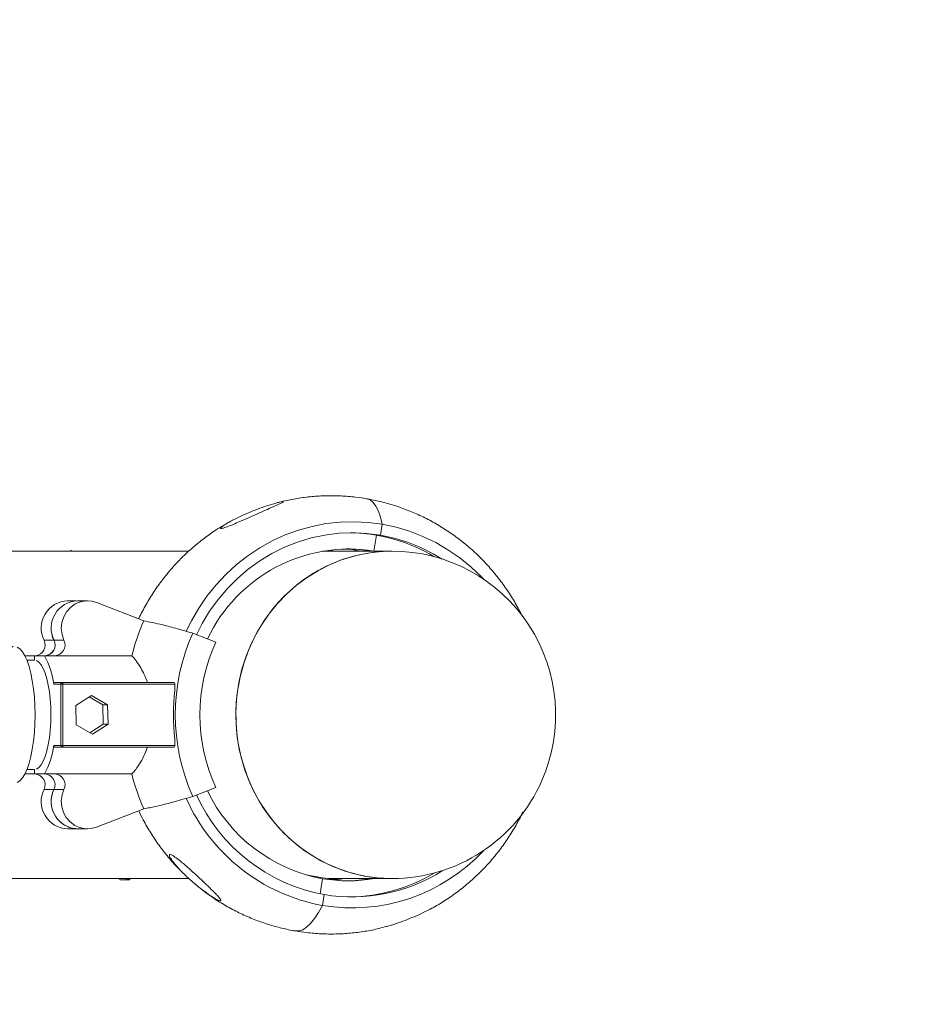
# Model space of a CAD drawing. Units: millimetres. Extents: x 16300 to 16487, y 14325 to 14547.
# Drawn here: x 16435 to 16438, y 14427 to 14430 of the extents above; entities that cross this region are included whole.
import ezdxf

# ---------------------------------------------------------------- set-up
doc = ezdxf.new("R2010")
doc.units = ezdxf.units.MM
doc.linetypes.add('TRAZOS2', pattern=[9.525, 6.35, -3.175])
doc.layers.add('1', color=7, linetype='TRAZOS2')
doc.styles.get("Standard").update_dxf_attribs({"font": 'arial.ttf'})
doc.dimstyles.new('ISO-25', dxfattribs={"dimtxt": 2.5, "dimasz": 2.5, "dimexe": 1.25, "dimexo": 0.625, "dimtad": 1, "dimtxsty": 'Standard', "dimcen": 2.5, "dimadec": 0, "dimazin": 0, "dimtfac": 1, "dimtmove": 0, "dimatfit": 3, "dimfxl": 1, "dimarcsym": 0})

# ---------------------------------------------------------------- blocks, each defined once
blk = doc.blocks.new('*D1')
at = {"color": 0, "lineweight": -2, "transparency": 16777216}
for p, q in [((16399.1088, 14457.879), (16470.408, 14457.879)), ((16469.408, 14454.577), (16469.408, 14426.1691)), ((16469.408, 14390.5065), (16469.408, 14418.9144)), ((16367.7536, 14387.2045), (16470.408, 14387.2045))]:
    blk.add_line(p, q, dxfattribs=at)
at = {"color": 0, "transparency": 16777216}
for points in [[(16468.8576, 14454.577), (16469.9583, 14454.577), (16469.408, 14457.879)], [(16468.8576, 14390.5065), (16469.9583, 14390.5065), (16469.408, 14387.2045)]]:
    blk.add_solid(points, dxfattribs=at)
at = {"layer": 'Defpoints', "color": 0, "transparency": 16777216}
for p in [(16398.1088, 14457.879), (16366.7536, 14387.2045), (16469.408, 14387.2045)]:
    blk.add_point(p, dxfattribs=at)
at = {"color": 0, "transparency": 16777216, "insert": (16469.408, 14422.5418), "char_height": 3.5, "attachment_point": 5}
blk.add_mtext('7,07 m.', dxfattribs=at)
blk = doc.blocks.new('*D2')
at = {"color": 0, "lineweight": -2, "transparency": 16777216}
for p, q in [((16428.5486, 14448.4308), (16435.4064, 14448.4308)), ((16434.4064, 14445.1288), (16434.4064, 14441.9081)), ((16434.4064, 14431.4327), (16434.4064, 14434.6534)), ((16428.5407, 14428.1307), (16435.4064, 14428.1307))]:
    blk.add_line(p, q, dxfattribs=at)
at = {"color": 0, "transparency": 16777216}
for points in [[(16433.8561, 14445.1288), (16434.9568, 14445.1288), (16434.4064, 14448.4308)], [(16433.8561, 14431.4327), (16434.9568, 14431.4327), (16434.4064, 14428.1307)]]:
    blk.add_solid(points, dxfattribs=at)
at = {"layer": 'Defpoints', "color": 0, "transparency": 16777216}
for p in [(16427.5486, 14448.4308), (16427.5407, 14428.1307), (16434.4064, 14428.1307)]:
    blk.add_point(p, dxfattribs=at)
at = {"color": 0, "transparency": 16777216, "insert": (16434.4064, 14438.2807), "char_height": 3.5, "attachment_point": 5}
blk.add_mtext('2,03 m.', dxfattribs=at)
blk = doc.blocks.new('*D3')
at = {"color": 0, "lineweight": -2, "transparency": 16777216}
for p, q in [((16428.5439, 14427.7067), (16434.0249, 14427.7067)), ((16433.0249, 14424.4047), (16433.0249, 14421.1845)), ((16433.0249, 14410.7097), (16433.0249, 14413.9298)), ((16429.6775, 14407.4077), (16434.0249, 14407.4077))]:
    blk.add_line(p, q, dxfattribs=at)
at = {"color": 0, "transparency": 16777216}
for points in [[(16432.4745, 14424.4047), (16433.5752, 14424.4047), (16433.0249, 14427.7067)], [(16432.4745, 14410.7097), (16433.5752, 14410.7097), (16433.0249, 14407.4077)]]:
    blk.add_solid(points, dxfattribs=at)
at = {"layer": 'Defpoints', "color": 0, "transparency": 16777216}
for p in [(16427.5439, 14427.7067), (16428.6775, 14407.4077), (16433.0249, 14407.4077)]:
    blk.add_point(p, dxfattribs=at)
at = {"color": 0, "transparency": 16777216, "insert": (16433.0249, 14417.5572), "char_height": 3.5, "attachment_point": 5}
blk.add_mtext('2,03 m.', dxfattribs=at)
blk = doc.blocks.new('*D5')
at = {"color": 0, "lineweight": -2, "transparency": 16777216}
for p, q in [((16437.0469, 14426.7147), (16437.0469, 14377.3574)), ((16366.7536, 14403.5066), (16366.7536, 14377.3574)), ((16370.0556, 14378.3574), (16433.7449, 14378.3574))]:
    blk.add_line(p, q, dxfattribs=at)
at = {"color": 0, "transparency": 16777216}
for points in [[(16370.0556, 14378.9077), (16370.0556, 14377.8071), (16366.7536, 14378.3574)], [(16433.7449, 14378.9077), (16433.7449, 14377.8071), (16437.0469, 14378.3574)]]:
    blk.add_solid(points, dxfattribs=at)
at = {"layer": 'Defpoints', "color": 0, "transparency": 16777216}
for p in [(16437.0469, 14427.7147), (16366.7536, 14404.5066), (16437.0469, 14378.3574)]:
    blk.add_point(p, dxfattribs=at)
at = {"color": 0, "transparency": 16777216, "insert": (16401.9003, 14381.9848), "char_height": 3.5, "attachment_point": 5}
blk.add_mtext('7,03 m.', dxfattribs=at)

msp = doc.modelspace()

# ---------------------------------------------------------------- linework, layer by layer
at = {"color": 0, "linetype": 'Continuous', "lineweight": 15}
for p, q in [((16436.0793, 14428.5179), (16436.0765, 14428.5165)), ((16436.5515, 14428.51), (16436.5462, 14428.4762)), ((16436.5333, 14428.4762), (16436.5255, 14428.4269)), ((16436.5462, 14428.4762), (16436.5333, 14428.4762)), ((16435.9518, 14428.4267), (16434.8723, 14428.4267)), ((16435.5855, 14428.4298), (16435.5878, 14428.4267)), ((16436.5817, 14428.4267), (16436.3653, 14428.4267)), ((16436.3852, 14428.4297), (16436.4029, 14428.4267)), ((16436.4454, 14428.4335), (16436.44, 14428.4336)), ((16436.4454, 14428.4335), (16436.4852, 14428.4267)), ((16436.5255, 14428.4269), (16436.5135, 14428.4269)), ((16436.5135, 14428.4269), (16436.5135, 14428.4267)), ((16435.6017, 14428.2723), (16435.5752, 14428.2723)), ((16435.637, 14428.2724), (16435.6061, 14428.2724)), ((16435.8116, 14428.2102), (16435.6681, 14428.2659)), ((16435.533, 14428.15), (16435.5021, 14428.15)), ((16435.533, 14428.1501), (16435.5639, 14428.1501)), ((16435.9634, 14428.1719), (16436.0353, 14428.144)), ((16435.4724, 14428.102), (16435.4425, 14428.102)), ((16435.4724, 14428.0887), (16435.4486, 14428.0887)), ((16435.4724, 14428.0887), (16435.4724, 14428.1021)), ((16435.5033, 14428.1021), (16435.4724, 14428.1021)), ((16435.4724, 14428.102), (16435.4724, 14428.102)), ((16435.4724, 14428.102), (16435.4724, 14428.0887)), ((16435.4789, 14428.0873), (16435.4792, 14428.0873)), ((16435.5033, 14428.1021), (16435.5352, 14428.1021)), ((16435.5352, 14428.1021), (16435.7745, 14428.1021)), ((16435.5538, 14428.0138), (16435.5321, 14428.0138)), ((16435.536, 14428.0188), (16435.5586, 14428.0188)), ((16435.5538, 14427.8238), (16435.5538, 14428.0138)), ((16435.5586, 14428.0188), (16435.9048, 14428.0187)), ((16435.5601, 14428.0138), (16435.56, 14427.8238)), ((16435.9082, 14428.0137), (16435.5601, 14428.0138)), ((16435.9048, 14428.0187), (16435.9072, 14428.0184)), ((16435.9082, 14427.9943), (16435.9082, 14428.0137)), ((16435.6492, 14427.9788), (16435.6004, 14427.9475)), ((16435.6845, 14427.9501), (16435.6422, 14427.9742)), ((16435.6995, 14427.9501), (16435.6492, 14427.9788)), ((16435.6004, 14427.9475), (16435.6018, 14427.8875)), ((16435.6845, 14427.9501), (16435.6995, 14427.9501)), ((16435.6859, 14427.8901), (16435.6845, 14427.9501)), ((16435.7009, 14427.8901), (16435.6995, 14427.9501)), ((16435.6018, 14427.8875), (16435.6521, 14427.8588)), ((16435.6441, 14427.8633), (16435.6859, 14427.8901)), ((16435.6521, 14427.8588), (16435.7009, 14427.8901)), ((16435.6859, 14427.8901), (16435.7009, 14427.8901)), ((16435.9082, 14427.8237), (16435.9082, 14427.8432)), ((16435.5321, 14427.8238), (16435.5538, 14427.8238)), ((16435.5585, 14427.8188), (16435.536, 14427.8188)), ((16435.536, 14427.8188), (16435.8233, 14427.8188)), ((16435.9048, 14427.8187), (16435.5585, 14427.8188)), ((16435.56, 14427.8238), (16435.9082, 14427.8237)), ((16435.9072, 14427.8191), (16435.9048, 14427.8187)), ((16435.4486, 14427.7487), (16435.4724, 14427.7487)), ((16435.4724, 14427.7487), (16435.4724, 14427.7353)), ((16435.4724, 14427.7355), (16435.4724, 14427.7487)), ((16435.4425, 14427.7353), (16435.4724, 14427.7353)), ((16435.4724, 14427.7355), (16435.5032, 14427.7355)), ((16435.5043, 14427.7355), (16435.4724, 14427.7355)), ((16435.4724, 14427.7353), (16435.5043, 14427.7353)), ((16435.5032, 14427.7355), (16435.5351, 14427.7355)), ((16435.5043, 14427.7355), (16435.5351, 14427.7355)), ((16435.5351, 14427.7355), (16435.7744, 14427.7355)), ((16435.533, 14427.6873), (16435.5021, 14427.6873)), ((16435.533, 14427.6875), (16435.5638, 14427.6875)), ((16436.0352, 14427.6935), (16435.9634, 14427.6656)), ((16435.6651, 14427.5704), (16435.8115, 14427.6273)), ((16435.5752, 14427.565), (16435.6061, 14427.565)), ((16435.6061, 14427.5651), (16435.6369, 14427.5651)), ((16436.315, 14427.4223), (16436.3552, 14427.4154)), ((16436.3548, 14427.4126), (16436.3552, 14427.4154)), ((16436.4188, 14427.4044), (16436.3552, 14427.4154)), ((16434.8723, 14427.4107), (16435.9513, 14427.4107)), ((16435.7393, 14427.4071), (16435.7323, 14427.4107)), ((16435.7393, 14427.4071), (16435.7618, 14427.4071)), ((16435.7415, 14427.4065), (16435.7639, 14427.4065)), ((16435.7618, 14427.4071), (16435.7548, 14427.4107)), ((16435.7685, 14427.4094), (16435.769, 14427.4107)), ((16436.3591, 14427.3634), (16436.3665, 14427.4104)), ((16436.3827, 14427.4107), (16436.5817, 14427.4107)), ((16436.4004, 14427.4076), (16436.4203, 14427.4107)), ((16436.3664, 14427.3273), (16436.3717, 14427.3611))]:
    msp.add_line(p, q, dxfattribs=at)
at = {"color": 0, "linetype": 'Continuous', "lineweight": 15, "flags": 128}
for points in [[(16436.503, 14428.5891), (16436.5033, 14428.5891), (16436.5136, 14428.5852), (16436.5232, 14428.5774), (16436.5319, 14428.5658), (16436.5396, 14428.5506), (16436.5461, 14428.532), (16436.5515, 14428.51)], [(16436.503, 14428.5891), (16436.5033, 14428.5891), (16436.5136, 14428.5852), (16436.5232, 14428.5774), (16436.5319, 14428.5658), (16436.5396, 14428.5506), (16436.5461, 14428.532), (16436.5515, 14428.51)], [(16436.8653, 14428.3401), (16436.8591, 14428.3465), (16436.8267, 14428.3774), (16436.7922, 14428.4056), (16436.7556, 14428.4309), (16436.7174, 14428.4532), (16436.6776, 14428.4724), (16436.6365, 14428.4883), (16436.5944, 14428.5009), (16436.5515, 14428.51), (16436.508, 14428.5157), (16436.4643, 14428.5179), (16436.4205, 14428.5166), (16436.377, 14428.5118), (16436.3339, 14428.5034), (16436.2916, 14428.4917), (16436.2502, 14428.4766), (16436.2101, 14428.4582), (16436.1715, 14428.4366), (16436.1345, 14428.4121), (16436.0994, 14428.3846), (16436.0664, 14428.3543), (16436.0358, 14428.3216), (16436.0076, 14428.2864), (16435.9821, 14428.2491), (16435.9594, 14428.2099), (16435.9436, 14428.1779)], [(16436.738, 14428.402), (16436.7101, 14428.4185), (16436.6709, 14428.4381), (16436.6304, 14428.4543), (16436.5887, 14428.467), (16436.5462, 14428.4762), (16436.5031, 14428.4817), (16436.4597, 14428.4837), (16436.4164, 14428.4819), (16436.3733, 14428.4765), (16436.3308, 14428.4674), (16436.2891, 14428.4548), (16436.2485, 14428.4388), (16436.2092, 14428.4193), (16436.1716, 14428.3966), (16436.1359, 14428.3709), (16436.1022, 14428.3421), (16436.0709, 14428.3107), (16436.042, 14428.2767), (16436.0159, 14428.2403), (16435.9927, 14428.2019), (16435.9751, 14428.1674)], [(16436.5817, 14428.4267), (16436.5468, 14428.4253), (16436.5065, 14428.4205), (16436.4667, 14428.4122), (16436.4277, 14428.4003), (16436.3898, 14428.3852), (16436.3533, 14428.3667), (16436.3183, 14428.3451), (16436.2852, 14428.3205), (16436.2542, 14428.2931), (16436.2255, 14428.263), (16436.1992, 14428.2306), (16436.1757, 14428.1959), (16436.155, 14428.1593), (16436.1373, 14428.1211), (16436.1227, 14428.0814), (16436.1113, 14428.0405), (16436.1032, 14427.9988), (16436.0985, 14427.9566), (16436.0972, 14427.914), (16436.0992, 14427.8715), (16436.1047, 14427.8294), (16436.1135, 14427.7879), (16436.1256, 14427.7472), (16436.1408, 14427.7078), (16436.1592, 14427.6699), (16436.1805, 14427.6337), (16436.2047, 14427.5995), (16436.2315, 14427.5676), (16436.2607, 14427.5381), (16436.2922, 14427.5112), (16436.3258, 14427.4873), (16436.3611, 14427.4663), (16436.398, 14427.4486), (16436.4361, 14427.4341), (16436.4753, 14427.423), (16436.5152, 14427.4154), (16436.5556, 14427.4114), (16436.5817, 14427.4107)], [(16435.6681, 14428.2659), (16435.651, 14428.2712), (16435.6332, 14428.2723), (16435.6156, 14428.2694), (16435.5991, 14428.2626), (16435.5843, 14428.2521), (16435.5721, 14428.2386), (16435.563, 14428.2225), (16435.5575, 14428.2048), (16435.5557, 14428.1862), (16435.5579, 14428.1677), (16435.5639, 14428.1501)], [(16436.2113, 14428.2462), (16436.1864, 14428.2125), (16436.1644, 14428.1768), (16436.1452, 14428.1393), (16436.1291, 14428.1002), (16436.1162, 14428.0599), (16436.1066, 14428.0186), (16436.1003, 14427.9765), (16436.0974, 14427.9341), (16436.0978, 14427.8916), (16436.1017, 14427.8492), (16436.1089, 14427.8073), (16436.1195, 14427.7663), (16436.1332, 14427.7262), (16436.1502, 14427.6876), (16436.1701, 14427.6505), (16436.193, 14427.6154), (16436.2185, 14427.5823), (16436.2467, 14427.5516), (16436.2771, 14427.5235), (16436.3097, 14427.4982), (16436.3442, 14427.4758), (16436.3804, 14427.4565), (16436.418, 14427.4405), (16436.4567, 14427.4278), (16436.4963, 14427.4186), (16436.5365, 14427.4129), (16436.5771, 14427.4107), (16436.5817, 14427.4107)], [(16435.4188, 14427.7085), (16435.427, 14427.7139), (16435.4349, 14427.7228), (16435.4424, 14427.7351), (16435.4493, 14427.7505), (16435.4556, 14427.7687), (16435.4611, 14427.7896), (16435.4657, 14427.8127), (16435.4694, 14427.8375), (16435.472, 14427.8638), (16435.4737, 14427.891), (16435.4742, 14427.9187), (16435.4737, 14427.9463), (16435.472, 14427.9735), (16435.4694, 14427.9998), (16435.4657, 14428.0247), (16435.461, 14428.0477), (16435.4556, 14428.0686), (16435.4493, 14428.0868), (16435.4424, 14428.1022), (16435.4349, 14428.1145), (16435.427, 14428.1234), (16435.4188, 14428.1288)], [(16435.4792, 14428.0873), (16435.4864, 14428.0823), (16435.4933, 14428.074), (16435.4998, 14428.0624), (16435.5056, 14428.0479), (16435.5109, 14428.0307), (16435.5153, 14428.0112), (16435.5188, 14427.9898), (16435.5214, 14427.967), (16435.5229, 14427.9431), (16435.5235, 14427.9188), (16435.5229, 14427.8945), (16435.5214, 14427.8706), (16435.5188, 14427.8478), (16435.5152, 14427.8264), (16435.5108, 14427.8069), (16435.5056, 14427.7897), (16435.4997, 14427.7752), (16435.4932, 14427.7637), (16435.4864, 14427.7553), (16435.4792, 14427.7503)], [(16435.5601, 14428.0138), (16435.5591, 14428.0138), (16435.5581, 14428.0138), (16435.5572, 14428.0138), (16435.5562, 14428.0138), (16435.5554, 14428.0138), (16435.5547, 14428.0138), (16435.5542, 14428.0138), (16435.5538, 14428.0138)], [(16435.5586, 14428.0188), (16435.5589, 14428.0187), (16435.5591, 14428.0184), (16435.5594, 14428.018), (16435.5596, 14428.0173), (16435.5598, 14428.0166), (16435.5599, 14428.0157), (16435.56, 14428.0148), (16435.5601, 14428.0138)], [(16435.56, 14427.8238), (16435.5591, 14427.8238), (16435.5581, 14427.8238), (16435.5571, 14427.8238), (16435.5562, 14427.8238), (16435.5554, 14427.8238), (16435.5547, 14427.8238), (16435.5541, 14427.8238), (16435.5538, 14427.8238)], [(16435.56, 14427.8238), (16435.56, 14427.8228), (16435.5599, 14427.8219), (16435.5598, 14427.821), (16435.5596, 14427.8203), (16435.5594, 14427.8196), (16435.5591, 14427.8192), (16435.5588, 14427.8189), (16435.5585, 14427.8188)], [(16435.5638, 14427.6875), (16435.5579, 14427.6702), (16435.5557, 14427.6519), (16435.5572, 14427.6336), (16435.5625, 14427.6161), (16435.5712, 14427.6002), (16435.583, 14427.5866), (16435.5973, 14427.5759), (16435.6134, 14427.5688), (16435.6306, 14427.5654), (16435.6481, 14427.5659), (16435.6651, 14427.5704)], [(16435.767, 14427.4107), (16435.7676, 14427.4103), (16435.768, 14427.41), (16435.7683, 14427.4097), (16435.7685, 14427.4095), (16435.7685, 14427.4094)], [(16436.4054, 14427.4067), (16436.4227, 14427.4091), (16436.4324, 14427.4107)], [(16436.2826, 14427.2482), (16436.2934, 14427.2482), (16436.305, 14427.2521), (16436.317, 14427.2599), (16436.3293, 14427.2715), (16436.3417, 14427.2867), (16436.3541, 14427.3053), (16436.3664, 14427.3273)], [(16436.2826, 14427.2482), (16436.2934, 14427.2482), (16436.305, 14427.2521), (16436.317, 14427.2599), (16436.3293, 14427.2715), (16436.3417, 14427.2867), (16436.3541, 14427.3053), (16436.3664, 14427.3273)]]:
    msp.add_lwpolyline(points, dxfattribs=at)
at = {"color": 0, "linetype": 'Continuous', "lineweight": 15}
for centre, radius, start, end in [((16436.4453, 14427.9638), 0.5198, 58.984, 89.2095), ((16436.4489, 14427.9468), 0.4861, 80.9233, 154.7584), ((16436.5846, 14427.9504), 0.4763, 90.3497, 141.612), ((16436.4339, 14427.9643), 0.4694, 80.2373, 88.6037), ((16436.5817, 14427.9187), 0.508, 336.3332, 90), ((16435.5781, 14428.1876), 0.0848, 91.965, 206.309), ((16435.609, 14428.1877), 0.0848, 91.9394, 206.3288), ((16435.609, 14428.1876), 0.0848, 91.9651, 206.309), ((16436.4776, 14427.9215), 0.7259, 156.5651, 165.5969), ((16435.472, 14428.1353), 0.0335, 277.5483, 26.0099), ((16435.5031, 14428.1354), 0.0334, 272.1396, 26.1183), ((16435.5029, 14428.1353), 0.0335, 277.4627, 26.012), ((16435.5339, 14428.1354), 0.0334, 272.1392, 26.1186), ((16436.5298, 14427.9187), 0.6204, 155.9078, 204.0771), ((16436.5224, 14427.9187), 0.5367, 155.1767, 204.8069), ((16435.3025, 14427.9877), 0.231, 6.4871, 29.6816), ((16435.5587, 14428.0139), 0.00488, 91.3493, 181.4046), ((16436.5314, 14427.9186), 0.6278, 173.0819, 186.9002), ((16435.8992, 14428.0143), 0.009, 356.2843, 26.8269), ((16435.3023, 14427.85), 0.2313, 330.3133, 353.4858), ((16435.5587, 14427.8237), 0.0049, 178.8368, 268.4103), ((16435.8993, 14427.8231), 0.00886, 332.9637, 4.0023), ((16435.4722, 14427.702), 0.0334, 333.8647, 87.8524), ((16435.503, 14427.7022), 0.0333, 333.8396, 87.8564), ((16435.503, 14427.702), 0.0334, 333.8647, 87.8525), ((16435.5339, 14427.7022), 0.0333, 333.8396, 87.8564), ((16436.4785, 14427.9161), 0.7269, 194.3879, 203.4102), ((16435.5781, 14427.6497), 0.0848, 153.6701, 268.0545), ((16435.6087, 14427.6497), 0.0846, 153.5978, 271.2112), ((16435.609, 14427.6499), 0.0848, 153.6933, 268.0275), ((16436.5817, 14427.9187), 0.508, 270, 336.3332), ((16436.4694, 14427.8936), 0.5756, 203.9925, 259.6872), ((16436.4687, 14427.8948), 0.5424, 204.4742, 259.6954), ((16436.4549, 14427.8967), 0.4942, 205.5789, 259.6943), ((16436.4579, 14427.876), 0.5563, 260.5321, 317.0916), ((16436.4588, 14427.8724), 0.5187, 260.3324, 302.5666), ((16436.445, 14427.8746), 0.5209, 270.8229, 300.9826), ((16435.7582, 14427.4134), 0.00728, 299.6183, 337.9459), ((16435.7639, 14427.4111), 0.00457, 242.7165, 270.0396), ((16435.7639, 14427.4115), 0.005, 270, 334.9937), ((16436.446, 14427.8725), 0.4688, 260.2326, 279.9128), ((16436.4339, 14427.8729), 0.4693, 270.7392, 279.9089)]:
    msp.add_arc(centre, radius, start, end, dxfattribs=at)
for points, knots in [([(16436.2446, 14428.58), (16436.2443, 14428.5795), (16436.2436, 14428.5783), (16436.2329, 14428.5731), (16436.2142, 14428.5647), (16436.1889, 14428.5535), (16436.1624, 14428.5417), (16436.134, 14428.529), (16436.1075, 14428.5173), (16436.0841, 14428.5074), (16436.0675, 14428.5009), (16436.0562, 14428.4973), (16436.0505, 14428.4964), (16436.0491, 14428.4977), (16436.0524, 14428.5015), (16436.0612, 14428.5076), (16436.0735, 14428.515), (16436.0894, 14428.5236), (16436.1103, 14428.534), (16436.1364, 14428.5456), (16436.1644, 14428.5569), (16436.1932, 14428.5672), (16436.2167, 14428.5744), (16436.2325, 14428.5785), (16436.2406, 14428.5801), (16436.244, 14428.5804), (16436.2445, 14428.5801), (16436.2446, 14428.58)], [0, 0, 0, 0, 0.0228826, 0.0565938, 0.1207163, 0.1778291, 0.2365178, 0.295696, 0.3569149, 0.3981194, 0.4396232, 0.4643448, 0.489246, 0.5109889, 0.5382049, 0.578256, 0.6113095, 0.6452102, 0.6993952, 0.7550668, 0.8117226, 0.8698791, 0.9265998, 0.9504275, 0.9744921, 0.9912922, 1, 1, 1, 1]), ([(16436.503, 14428.5892), (16436.4916, 14428.5909), (16436.4653, 14428.595), (16436.4237, 14428.5983), (16436.3784, 14428.5989), (16436.3331, 14428.5964), (16436.2882, 14428.5905), (16436.2511, 14428.5835), (16436.2294, 14428.5774), (16436.2222, 14428.5754)], [0, 0, 0, 0, 0.121747, 0.281676, 0.441566, 0.601371, 0.761148, 0.920882, 1, 1, 1, 1]), ([(16436.9864, 14428.223), (16436.9829, 14428.2303), (16436.9727, 14428.2515), (16436.9528, 14428.2851), (16436.9271, 14428.3237), (16436.8986, 14428.3602), (16436.8679, 14428.3947), (16436.8349, 14428.4269), (16436.7998, 14428.4567), (16436.7629, 14428.484), (16436.7242, 14428.5086), (16436.684, 14428.5304), (16436.6424, 14428.5493), (16436.5997, 14428.5653), (16436.5568, 14428.578), (16436.5244, 14428.5853), (16436.5066, 14428.5885), (16436.503, 14428.5892)], [0, 0, 0, 0, 0.038376, 0.111753, 0.185071, 0.258323, 0.331498, 0.404588, 0.477598, 0.550509, 0.623333, 0.696051, 0.768676, 0.841226, 0.913685, 0.982123, 1, 1, 1, 1]), ([(16436.0615, 14428.5076), (16436.053, 14428.5026), (16436.0315, 14428.4899), (16435.9987, 14428.4665), (16435.9631, 14428.4379), (16435.9296, 14428.4068), (16435.8982, 14428.3734), (16435.8692, 14428.3378), (16435.8424, 14428.3004), (16435.8185, 14428.261), (16435.803, 14428.2328), (16435.7963, 14428.2175), (16435.7957, 14428.2163)], [0, 0, 0, 0, 0.07382, 0.187909, 0.302135, 0.416457, 0.530932, 0.64554, 0.760299, 0.875204, 0.990236, 1, 1, 1, 1]), ([(16435.9634, 14428.1719), (16435.9472, 14428.1767), (16435.9142, 14428.1865), (16435.8729, 14428.1972), (16435.8379, 14428.2054), (16435.8204, 14428.2086), (16435.8116, 14428.2102)], [0, 0, 0, 0, 0.267196, 0.542162, 0.768739, 1, 1, 1, 1]), ([(16435.7745, 14428.1021), (16435.779, 14428.0971), (16435.7882, 14428.087), (16435.8014, 14428.0666), (16435.8135, 14428.0439), (16435.82, 14428.0272), (16435.8233, 14428.0188)], [0, 0, 0, 0, 0.262937, 0.533696, 0.764374, 1, 1, 1, 1]), ([(16435.5321, 14428.0138), (16435.5321, 14428.0144), (16435.532, 14428.0157), (16435.5327, 14428.0173), (16435.534, 14428.0184), (16435.5352, 14428.0188), (16435.5359, 14428.0188), (16435.536, 14428.0188)], [0, 0, 0, 0, 0.255085, 0.510728, 0.747697, 0.953084, 1, 1, 1, 1]), ([(16435.536, 14427.8188), (16435.5355, 14427.8188), (16435.5346, 14427.8189), (16435.5334, 14427.8196), (16435.5325, 14427.8207), (16435.532, 14427.8221), (16435.532, 14427.8232), (16435.5321, 14427.8238)], [0, 0, 0, 0, 0.180362, 0.360793, 0.551219, 0.765588, 1, 1, 1, 1]), ([(16435.8233, 14427.8188), (16435.8196, 14427.8093), (16435.8119, 14427.7901), (16435.7991, 14427.7672), (16435.7864, 14427.7485), (16435.7785, 14427.7398), (16435.7744, 14427.7355)], [0, 0, 0, 0, 0.2650703, 0.5377643, 0.766361, 1, 1, 1, 1]), ([(16435.9048, 14427.8187), (16435.886, 14427.8187), (16435.8571, 14427.8188), (16435.8321, 14427.8188), (16435.8233, 14427.8188)], [0, 0, 0, 0, 0.648563, 1, 1, 1, 1]), ([(16435.8115, 14427.6273), (16435.8175, 14427.6283), (16435.8336, 14427.6312), (16435.8661, 14427.6385), (16435.9105, 14427.65), (16435.9453, 14427.6602), (16435.9634, 14427.6656)], [0, 0, 0, 0, 0.1607489, 0.4276474, 0.7022577, 1, 1, 1, 1]), ([(16435.7959, 14427.6212), (16435.8004, 14427.6116), (16435.8117, 14427.588), (16435.8328, 14427.5522), (16435.8586, 14427.5136), (16435.8871, 14427.4772), (16435.9126, 14427.448), (16435.9294, 14427.4319), (16435.9351, 14427.4264)], [0, 0, 0, 0, 0.13233, 0.324815, 0.517132, 0.709275, 0.901216, 1, 1, 1, 1]), ([(16436.7059, 14427.3192), (16436.7074, 14427.3199), (16436.7224, 14427.3276), (16436.7496, 14427.3447), (16436.787, 14427.3706), (16436.8225, 14427.3994), (16436.856, 14427.4305), (16436.8874, 14427.4639), (16436.9165, 14427.4995), (16436.9431, 14427.537), (16436.9672, 14427.5759), (16436.981, 14427.603), (16436.9878, 14427.6164)], [0, 0, 0, 0, 0.012184, 0.121746, 0.23141, 0.341188, 0.451096, 0.561132, 0.671296, 0.781605, 0.892041, 1, 1, 1, 1]), ([(16436.0509, 14427.3424), (16436.0504, 14427.3421), (16436.0494, 14427.3415), (16436.0443, 14427.3431), (16436.0346, 14427.3478), (16436.0203, 14427.3566), (16436.0035, 14427.3681), (16435.9837, 14427.383), (16435.9612, 14427.4016), (16435.9398, 14427.4214), (16435.9225, 14427.4391), (16435.9084, 14427.4548), (16435.8974, 14427.469), (16435.8915, 14427.4792), (16435.8905, 14427.4845), (16435.8932, 14427.4858), (16435.8994, 14427.4835), (16435.9097, 14427.477), (16435.9233, 14427.4666), (16435.9381, 14427.4542), (16435.9549, 14427.4394), (16435.9743, 14427.4217), (16435.9959, 14427.4015), (16436.0166, 14427.3816), (16436.0333, 14427.3651), (16436.0452, 14427.3524), (16436.0511, 14427.345), (16436.0509, 14427.343), (16436.0509, 14427.3424)], [0, 0, 0, 0, 0.016826, 0.033647, 0.057126, 0.096615, 0.134851, 0.17402, 0.235478, 0.298705, 0.340553, 0.38321, 0.432241, 0.467288, 0.492468, 0.517844, 0.539437, 0.56725, 0.608628, 0.642939, 0.678153, 0.733766, 0.790923, 0.848698, 0.9082, 0.945914, 0.983995, 1, 1, 1, 1]), ([(16435.7415, 14427.4066), (16435.7414, 14427.4066), (16435.7408, 14427.4065), (16435.74, 14427.4067), (16435.7394, 14427.407), (16435.7393, 14427.4071)], [0, 0, 0, 0, 0.075197, 0.826109, 1, 1, 1, 1]), ([(16435.9706, 14427.3942), (16435.9758, 14427.3898), (16435.9925, 14427.3753), (16436.0228, 14427.3534), (16436.0614, 14427.3287), (16436.1017, 14427.3069), (16436.1432, 14427.288), (16436.1859, 14427.272), (16436.2288, 14427.2593), (16436.2612, 14427.252), (16436.279, 14427.2488), (16436.2827, 14427.2482)], [0, 0, 0, 0, 0.058284, 0.189718, 0.320974, 0.452081, 0.583002, 0.713785, 0.844403, 0.967774, 1, 1, 1, 1]), ([(16436.5644, 14427.2619), (16436.5658, 14427.2623), (16436.577, 14427.2652), (16436.5999, 14427.2727), (16436.6298, 14427.2837), (16436.6582, 14427.2956), (16436.6844, 14427.3076), (16436.6991, 14427.3155), (16436.7059, 14427.3191)], [0, 0, 0, 0, 0.032597, 0.246406, 0.436845, 0.632465, 0.82982, 1, 1, 1, 1]), ([(16436.2827, 14427.2482), (16436.294, 14427.2464), (16436.3203, 14427.2423), (16436.3619, 14427.239), (16436.4073, 14427.2384), (16436.4525, 14427.2409), (16436.4974, 14427.2468), (16436.5348, 14427.2538), (16436.5568, 14427.2601), (16436.5643, 14427.2622)], [0, 0, 0, 0, 0.121345, 0.280821, 0.440227, 0.599549, 0.758841, 0.918092, 1, 1, 1, 1])]:
    msp.add_open_spline(points, degree=3, knots=knots, dxfattribs=at)
at = {"layer": '1', "ltscale": 0.5}
msp.add_arc((16436.4405, 14427.8716), 20.5558, 264.75672, 90.01347, dxfattribs=at)

# ---------------------------------------------------------------- dimensions: what is measured, and where the dimension line sits
for base, p1, p2, picture, middle in [((16469.408, 14387.2045), (16398.1088, 14457.879), (16366.7536, 14387.2045), '*D1', (16469.408, 14422.5418)), ((16434.4064, 14428.1307), (16427.5486, 14448.4308), (16427.5407, 14428.1307), '*D2', (16434.4064, 14438.2807)), ((16433.0249, 14407.4077), (16427.5439, 14427.7067), (16428.6775, 14407.4077), '*D3', (16433.0249, 14417.5572))]:
    dim = msp.add_linear_dim(base=base, p1=p1, p2=p2, angle=90, dimstyle='ISO-25', override={"dimtxt": 3.5, "dimasz": 3.302, "dimexe": 1, "dimexo": 1, "dimgap": 1.524, "dimtih": 1, "dimtoh": 1, "dimlfac": 0.1, "dimzin": 0, "dimpost": ' m.', "dimadec": 2, "dimtzin": 0})
    dim.commit()
    dim.dimension.update_dxf_attribs({"geometry": picture, "text_midpoint": middle})
dim = msp.add_linear_dim(base=(16437.0469, 14378.3574), p1=(16366.7536, 14404.5066), p2=(16437.0469, 14427.7147), dimstyle='ISO-25', override={"dimtxt": 3.5, "dimasz": 3.302, "dimexe": 1, "dimexo": 1, "dimgap": 1.524, "dimtih": 1, "dimtoh": 1, "dimlfac": 0.1, "dimzin": 0, "dimpost": ' m.', "dimadec": 2, "dimtzin": 0})
dim.commit()
dim.dimension.update_dxf_attribs({"geometry": '*D5', "text_midpoint": (16401.9003, 14378.3574), "dimtype": 160})

doc.saveas('drawing.dxf')
